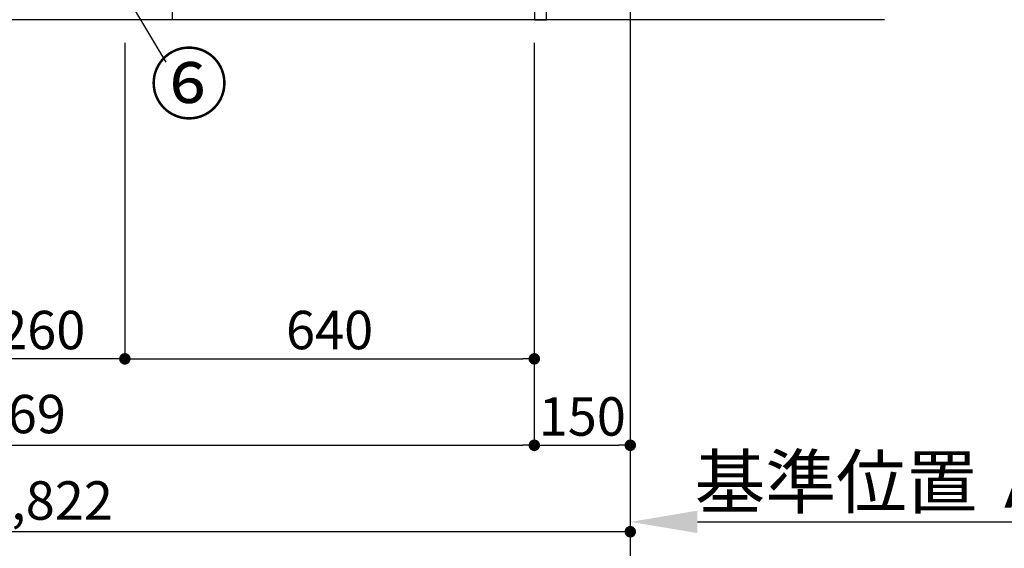
# Model space of a CAD drawing. Extents: x 19826 to 54421, y -16917 to -2163.
# Drawn here: x 33163 to 34702, y -9810 to -8985 of the extents above; entities that cross this region are included whole.
import ezdxf

# ---------------------------------------------------------------- set-up
doc = ezdxf.new("R2010")
doc.units = 0
doc.header["$LTSCALE"] = 50
doc.header["$MEASUREMENT"] = 0
doc.linetypes.add('CENTER', pattern=[2, 1.25, -0.25, 0.25, -0.25])
doc.layers.get('0').update_dxf_attribs({"linetype": 'CONTINUOUS'})
doc.layers.get('DEFPOINTS').update_dxf_attribs({"color": 146, "linetype": 'CONTINUOUS'})
for name, color, linetype in [('111-壁仕上', 3, 'CONTINUOUS'), ('120-キャビネット（外）', 7, 'CONTINUOUS'), ('122-扉', 6, 'CONTINUOUS'), ('161-番号', 110, 'CONTINUOUS'), ('166-寸法B', 11, 'CONTINUOUS')]:
    doc.layers.add(name, color=color, linetype=linetype)
doc.styles.add('KH001', font='txt')
doc.dimstyles.new('KH1xx030', dxfattribs={"dimscale": 30, "dimtxt": 2, "dimasz": 0.6, "dimexe": 0.3, "dimexo": 1.2, "dimgap": 0.5, "dimtad": 3, "dimdec": 1, "dimdsep": 46, "dimlunit": 6, "dimtxsty": 'KH001', "dimblk": 'DOT', "dimcen": 1, "dimdle": 1, "dimclrd": 256, "dimclre": 256, "dimclrt": 256, "dimadec": 0, "dimazin": 0, "dimtfac": 1, "dimtdec": 1, "dimtix": 1, "dimtmove": 2, "dimatfit": 3, "dimldrblk": 'CLOSEDBLANK', "dimfxl": 1, "dimtolj": 1, "dimtzin": 0, "dimlwd": -1, "dimlwe": -1, "dimarcsym": 0})

# ---------------------------------------------------------------- blocks, each defined once
blk = doc.blocks.new('_Dot')
at = {"color": 0, "linetype": 'ByBlock', "lineweight": -2}
blk.add_line((-0.5, 0), (-1, 0), dxfattribs=at)
at = {"color": 0, "linetype": 'ByBlock', "const_width": 0.5}
blk.add_lwpolyline([(-0.25, 0, 1), (0.25, 0, 1)], format="xyb", close=True, dxfattribs=at)
blk = doc.blocks.new('*D107')
at = {"layer": '166-寸法B', "transparency": 16777216}
for p, q in [((32295.6, -9020.9), (32295.6, -9793.5)), ((34117.6, -9020.9), (34117.6, -9793.5)), ((34099.6, -9784.5), (32313.6, -9784.5))]:
    blk.add_line(p, q, dxfattribs=at)
at = {"layer": 'DEFPOINTS', "color": 0, "transparency": 16777216}
for p in [(32295.6, -8984.9), (34117.6, -8984.9), (32295.6, -9784.5)]:
    blk.add_point(p, dxfattribs=at)
at = {"layer": '166-寸法B', "transparency": 16777216, "xscale": 18, "yscale": 18, "zscale": 18, "rotation": 180}
blk.add_blockref('_Dot', (32295.6, -9784.5), dxfattribs=at)
at = {"layer": '166-寸法B', "transparency": 16777216, "xscale": 18, "yscale": 18, "zscale": 18}
blk.add_blockref('_Dot', (34117.6, -9784.5), dxfattribs=at)
at = {"layer": '166-寸法B', "transparency": 16777216, "insert": (33206.6, -9735.7), "char_height": 60, "attachment_point": 5, "style": 'KH001'}
blk.add_mtext('\\A1;1,822', dxfattribs=at)
blk = doc.blocks.new('_ClosedBlank')
at = {"color": 0, "linetype": 'ByBlock', "lineweight": -2}
for p, q in [((-1, 0.167), (0, 0)), ((-1, 0.167), (-1, -0.167)), ((0, 0), (-1, -0.167))]:
    blk.add_line(p, q, dxfattribs=at)
blk = doc.blocks.new('*D108')
at = {"layer": '166-寸法B', "transparency": 16777216}
for p, q in [((33067.6, -9020.9), (33067.6, -9523.5)), ((33327.6, -9020.9), (33327.6, -9523.5)), ((33309.6, -9514.5), (33085.6, -9514.5))]:
    blk.add_line(p, q, dxfattribs=at)
at = {"layer": 'DEFPOINTS', "color": 0, "transparency": 16777216}
for p in [(33067.6, -8984.9), (33327.6, -8984.9), (33067.6, -9514.5)]:
    blk.add_point(p, dxfattribs=at)
at = {"layer": '166-寸法B', "transparency": 16777216, "xscale": 18, "yscale": 18, "zscale": 18, "rotation": 180}
blk.add_blockref('_Dot', (33067.6, -9514.5), dxfattribs=at)
at = {"layer": '166-寸法B', "transparency": 16777216, "xscale": 18, "yscale": 18, "zscale": 18}
blk.add_blockref('_Dot', (33327.6, -9514.5), dxfattribs=at)
at = {"layer": '166-寸法B', "transparency": 16777216, "insert": (33197.6, -9469.5), "char_height": 60, "attachment_point": 5, "style": 'KH001'}
blk.add_mtext('\\A1;260', dxfattribs=at)
blk = doc.blocks.new('*D109')
at = {"layer": '166-寸法B', "transparency": 16777216}
for p, q in [((33327.6, -9020.9), (33327.6, -9523.5)), ((33967.6, -9020.9), (33967.6, -9523.5)), ((33345.6, -9514.5), (33949.6, -9514.5))]:
    blk.add_line(p, q, dxfattribs=at)
at = {"layer": 'DEFPOINTS', "color": 0, "transparency": 16777216}
for p in [(33327.6, -8984.9), (33967.6, -8984.9), (33967.6, -9514.5)]:
    blk.add_point(p, dxfattribs=at)
at = {"layer": '166-寸法B', "transparency": 16777216, "xscale": 18, "yscale": 18, "zscale": 18, "rotation": 180}
blk.add_blockref('_Dot', (33327.6, -9514.5), dxfattribs=at)
at = {"layer": '166-寸法B', "transparency": 16777216, "xscale": 18, "yscale": 18, "zscale": 18}
blk.add_blockref('_Dot', (33967.6, -9514.5), dxfattribs=at)
at = {"layer": '166-寸法B', "transparency": 16777216, "insert": (33647.6, -9469.5), "char_height": 60, "attachment_point": 5, "style": 'KH001'}
blk.add_mtext('\\A1;640', dxfattribs=at)
blk = doc.blocks.new('*D138')
at = {"layer": '166-寸法B', "transparency": 16777216}
for p, q in [((33967.6, -9020.9), (33967.6, -9658.5)), ((34117.6, -9020.9), (34117.6, -9658.5)), ((33985.6, -9649.5), (34099.6, -9649.5))]:
    blk.add_line(p, q, dxfattribs=at)
at = {"layer": 'DEFPOINTS', "color": 0, "transparency": 16777216}
for p in [(33967.6, -8984.9), (34117.6, -8984.9), (34117.6, -9649.5)]:
    blk.add_point(p, dxfattribs=at)
at = {"layer": '166-寸法B', "transparency": 16777216, "xscale": 18, "yscale": 18, "zscale": 18, "rotation": 180}
blk.add_blockref('_Dot', (33967.6, -9649.5), dxfattribs=at)
at = {"layer": '166-寸法B', "transparency": 16777216, "xscale": 18, "yscale": 18, "zscale": 18}
blk.add_blockref('_Dot', (34117.6, -9649.5), dxfattribs=at)
at = {"layer": '166-寸法B', "transparency": 16777216, "insert": (34042.6, -9604.5), "char_height": 60, "attachment_point": 5, "style": 'KH001'}
blk.add_mtext('\\A1;150', dxfattribs=at)
blk = doc.blocks.new('*D140')
at = {"layer": '166-寸法B', "transparency": 16777216}
for p, q in [((32298.6, -9020.9), (32298.6, -9658.5)), ((33967.6, -9020.9), (33967.6, -9658.5)), ((32316.6, -9649.5), (33949.6, -9649.5))]:
    blk.add_line(p, q, dxfattribs=at)
at = {"layer": 'DEFPOINTS', "color": 0, "transparency": 16777216}
for p in [(32298.6, -8984.9), (33967.6, -8984.9), (33967.6, -9649.5)]:
    blk.add_point(p, dxfattribs=at)
at = {"layer": '166-寸法B', "transparency": 16777216, "xscale": 18, "yscale": 18, "zscale": 18, "rotation": 180}
blk.add_blockref('_Dot', (32298.6, -9649.5), dxfattribs=at)
at = {"layer": '166-寸法B', "transparency": 16777216, "xscale": 18, "yscale": 18, "zscale": 18}
blk.add_blockref('_Dot', (33967.6, -9649.5), dxfattribs=at)
at = {"layer": '166-寸法B', "transparency": 16777216, "insert": (33133.1, -9600.7), "char_height": 60, "attachment_point": 5, "style": 'KH001'}
blk.add_mtext('\\A1;1,669', dxfattribs=at)
blk = doc.blocks.new('*D197')
at = {"layer": '166-寸法B', "transparency": 16777216}
for p, q in [((34117.6, -9741.3), (34117.6, -9772.1)), ((34222.6, -9769.1), (34799.9, -9769.1))]:
    blk.add_line(p, q, dxfattribs=at)
blk.add_solid([(34222.6, -9751.6), (34222.6, -9786.6), (34117.6, -9769.1)], dxfattribs=at)
at = {"layer": 'DEFPOINTS', "color": 0, "transparency": 16777216}
for p in [(34790.9, -9546.4), (34117.6, -9711.3), (34790.9, -9769.1)]:
    blk.add_point(p, dxfattribs=at)
at = {"layer": '166-寸法B', "transparency": 16777216, "insert": (34506.8, -9706.6), "char_height": 81, "attachment_point": 5, "style": 'KH001'}
blk.add_mtext('\\A1;基準位置 Ａ', dxfattribs=at)
blk = doc.blocks.new('_None')

msp = doc.modelspace()

# ---------------------------------------------------------------- linework, layer by layer
at = {"layer": '111-壁仕上', "color": 253, "linetype": 'CENTER', "ltscale": 2}
msp.add_line((34117.64, -5917.95), (34117.64, -9905.63), dxfattribs=at)
at = {"layer": '111-壁仕上', "ltscale": 2}
msp.add_line((34515.04, -8984.89), (31966.3, -8984.89), dxfattribs=at)
at = {"layer": '120-キャビネット（外）', "color": 6}
msp.add_lwpolyline([(32317.64, -8884.89), (33401.64, -8884.89), (33401.64, -8984.89), (32317.64, -8984.89)], close=True, dxfattribs=at)
at = {"layer": '122-扉', "color": 253}
msp.add_lwpolyline([(33967.64, -8984.89), (33986.64, -8984.89), (33986.64, -8164.89), (33967.64, -8164.89)], close=True, dxfattribs=at)

# ---------------------------------------------------------------- texts
at = {"layer": '161-番号', "insert": (33366.48, -9040.37), "char_height": 90, "attachment_point": 1, "style": 'KH001'}
msp.add_mtext('⑥', dxfattribs=at)

# ---------------------------------------------------------------- dimensions: what is measured, and where the dimension line sits
at = {"layer": '166-寸法B'}
for base, p1, p2, picture, middle in [((32295.64, -9784.54), (34117.64, -8984.89), (32295.64, -8984.89), '*D107', (33206.64, -9735.73)), ((33067.64, -9514.54), (33327.64, -8984.89), (33067.64, -8984.89), '*D108', (33197.64, -9469.54))]:
    dim = msp.add_linear_dim(base=base, p1=p1, p2=p2, angle=180, dimstyle='KH1xx030', dxfattribs=at)
    dim.commit()
    dim.dimension.update_dxf_attribs({"geometry": picture, "text_midpoint": middle})
for base, p1, p2, picture, middle in [((33967.64, -9649.54), (32298.64, -8984.89), (33967.64, -8984.89), '*D140', (33133.14, -9600.73)), ((33967.64, -9514.54), (33327.64, -8984.89), (33967.64, -8984.89), '*D109', (33647.64, -9469.54)), ((34117.64, -9649.54), (33967.64, -8984.89), (34117.64, -8984.89), '*D138', (34042.64, -9604.54))]:
    dim = msp.add_linear_dim(base=base, p1=p1, p2=p2, dimstyle='KH1xx030', dxfattribs=at)
    dim.commit()
    dim.dimension.update_dxf_attribs({"geometry": picture, "text_midpoint": middle})
dim = msp.add_linear_dim(base=(34790.91, -9769.1), p1=(34117.64, -9711.3), p2=(34790.91, -9546.36), angle=180, text='基準位置 Ａ', dimstyle='KH1xx030', override={"dimtxt": 2.7, "dimasz": 3.5, "dimexe": 0.1, "dimexo": 1, "dimblk2": 'None', "dimsah": 1, "dimdle": 0.3, "dimse2": 1}, dxfattribs=at)
dim.commit()
dim.dimension.update_dxf_attribs({"geometry": '*D197', "text_midpoint": (34506.77, -9706.61)})

# ---------------------------------------------------------------- leaders
at = {"layer": '161-番号'}
msp.add_leader([(33188.88, -8711.77), (33391.67, -9051.44)], dimstyle='KH1xx030', override={"dimasz": 2, "dimgap": 0.5, "dimtad": 1}, dxfattribs=at)

doc.saveas('drawing.dxf')
